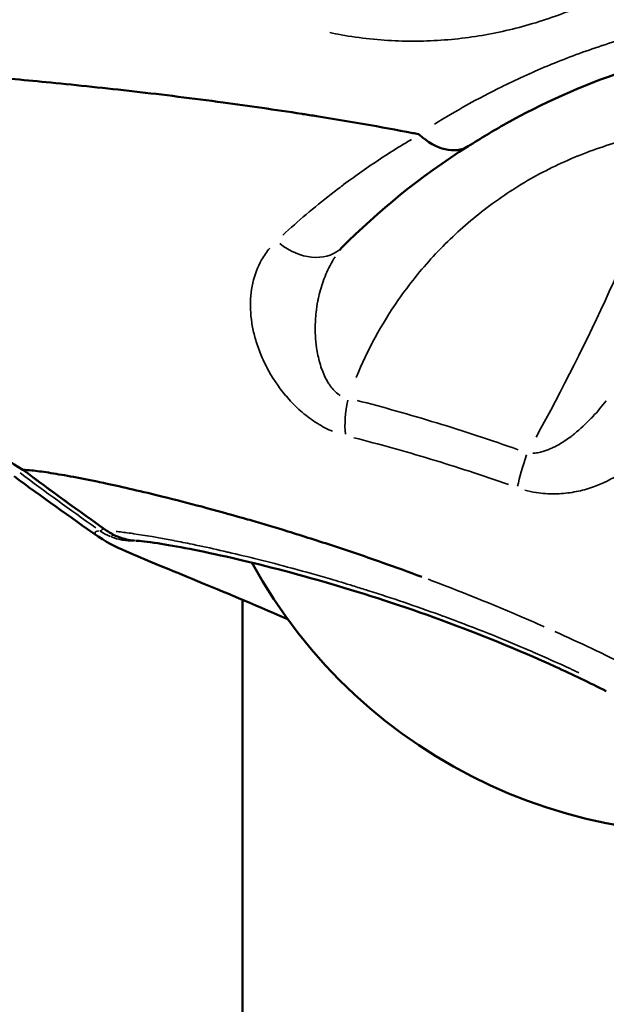
# Model space of a CAD drawing. Units: millimetres. Extents: x -24 to 7730, y 6 to 6366.
# Drawn here: x 6051 to 6072, y 3405 to 3440 of the extents above; entities that cross this region are included whole.
import ezdxf

# ---------------------------------------------------------------- set-up
doc = ezdxf.new("R2010")
doc.units = ezdxf.units.MM
doc.header["$MEASUREMENT"] = 0
doc.layers.add('Visible (ISO)', color=7, linetype='Continuous', lineweight=50)
doc.layers.add('Visible Narrow (ISO)', color=7, linetype='Continuous', lineweight=35)
doc.styles.get("Standard").update_dxf_attribs({"font": 'square721_bt_roman.ttf'})
doc.dimstyles.get("Standard").update_dxf_attribs({"dimtxt": 200, "dimasz": 100, "dimexe": 0.18, "dimexo": 0.0625, "dimgap": 40, "dimtad": 1, "dimdec": 0, "dimlfac": 0.1, "dimrnd": 5, "dimzin": 0, "dimdsep": 46, "dimtxsty": 'Standard', "dimcen": 0.09, "dimse1": 1, "dimse2": 1, "dimadec": 0, "dimazin": 0, "dimtfac": 1, "dimtdec": 0, "dimtofl": 0, "dimtmove": 0, "dimatfit": 3, "dimfxl": 1, "dimtolj": 1, "dimtzin": 0, "dimarcsym": 0})

# ---------------------------------------------------------------- blocks, each defined once
blk = doc.blocks.new('*D11')
at = {"color": 0, "lineweight": -2, "transparency": 16777216}
blk.add_line((593.663, 6092.319), (7629.542, 6092.319), dxfattribs=at)
at = {"color": 0, "transparency": 16777216}
for points in [[(593.663, 6108.986), (593.663, 6075.652), (493.663, 6092.319)], [(7629.542, 6108.986), (7629.542, 6075.652), (7729.542, 6092.319)]]:
    blk.add_solid(points, dxfattribs=at)
at = {"layer": 'Defpoints', "color": 0, "transparency": 16777216}
for p in [(7729.542, 6092.319), (493.663, 2950.782), (7729.542, 2950.782)]:
    blk.add_point(p, dxfattribs=at)
at = {"color": 0, "transparency": 16777216, "insert": (4111.603, 6234.737), "char_height": 200, "attachment_point": 5}
blk.add_mtext('\\A1;725', dxfattribs=at)

msp = doc.modelspace()

# ---------------------------------------------------------------- linework, layer by layer
at = {"layer": 'Visible (ISO)'}
for p, q in [((6070.004, 3434.728), (6070.004, 3434.728)), ((6057.064, 3422.914), (6057.064, 3422.914)), ((6055.967, 3421.658), (6055.967, 3421.658)), ((6059.23, 3359.832), (6059.23, 3419.389))]:
    msp.add_line(p, q, dxfattribs=at)
for start, end in [(202.7683, 202.7684), (208.0197, 208.0198), (208.7144, 281.5718)]:
    msp.add_arc((6075.96, 3429.707), 18.7, start, end, dxfattribs=at)
for centre, major_axis, ratio, start_param, end_param in [((6075.959, 3429.707), (-16.651, 8.511), 0.062375, 5.438436, 5.438547), ((6066.247, 3437.344), (-1.072, 1.688), 0.67074, 1.937432, 3.142559), ((6075.959, 3429.707), (-16.651, 8.511), 0.062375, 5.407624, 5.407625), ((6061.369, 3433.43), (1.419, -1.409), 0.743008, 6.283173, 6.283184)]:
    msp.add_ellipse(centre, major_axis=major_axis, ratio=ratio, start_param=start_param, end_param=end_param, dxfattribs=at)
for points, knots in [([(6077.507, 3439.34), (6075.891, 3439.176), (6074.34, 3438.818), (6071.366, 3437.833), (6069.943, 3437.174), (6068.208, 3436.206), (6067.754, 3435.933), (6067.32, 3435.657)], [0, 0, 0, 0, 0.508642, 0.508642, 1.073584, 1.073584, 1.2862, 1.2862, 1.2862, 1.2862]), ([(6051.356, 3424.055), (6050.512, 3424.549), (6049.745, 3425.186), (6048.225, 3426.743), (6047.494, 3427.703), (6046.183, 3429.619), (6045.593, 3430.577), (6044.209, 3432.847), (6043.42, 3434.166), (6041.617, 3436.684), (6040.573, 3437.901), (6039.318, 3438.822)], [0, 0, 0, 0, 0.296088, 0.296088, 0.657199, 0.657199, 0.995947, 0.995947, 1.457957, 1.457957, 1.930153, 1.930153, 1.930153, 1.930153]), ([(6065.535, 3436.089), (6065.467, 3436.103), (6064.239, 3436.34), (6062.852, 3436.582), (6061.555, 3436.786), (6061.378, 3436.814), (6061.365, 3436.816), (6060.396, 3436.965), (6058.339, 3437.263), (6055.324, 3437.633), (6052.429, 3437.938), (6050.656, 3438.101), (6049.857, 3438.171)], [0.419852, 0.419852, 0.419852, 0.419852, 0.448072, 0.930729, 1, 1, 1.005857, 1.005857, 1.413386, 1.896043, 2.378699, 2.807575, 2.807575, 2.807575, 2.807575]), ([(6051.367, 3424.053), (6051.455, 3424.048), (6051.556, 3424.041), (6051.67, 3424.029), (6051.841, 3424.011), (6052.042, 3423.985), (6052.27, 3423.95), (6052.505, 3423.914), (6052.77, 3423.869), (6053.063, 3423.816), (6053.355, 3423.762), (6053.676, 3423.699), (6054.021, 3423.627), (6054.12, 3423.607), (6054.221, 3423.586), (6054.323, 3423.564), (6054.939, 3423.432), (6055.628, 3423.273), (6056.381, 3423.086), (6056.821, 3422.977), (6057.283, 3422.858), (6057.765, 3422.73), (6058.246, 3422.602), (6058.746, 3422.464), (6059.262, 3422.316), (6059.361, 3422.288), (6059.461, 3422.259), (6059.562, 3422.23), (6059.983, 3422.107), (6060.415, 3421.978), (6060.854, 3421.843), (6061.399, 3421.675), (6061.956, 3421.498), (6062.524, 3421.311), (6063.092, 3421.124), (6063.67, 3420.927), (6064.255, 3420.721), (6064.719, 3420.558), (6065.187, 3420.388), (6065.657, 3420.212)], [0.0325128, 0.0325128, 0.0325128, 0.0325128, 0.0870434, 0.0870434, 0.0870434, 0.1696023, 0.1696023, 0.1696023, 0.2544032, 0.2544032, 0.2544032, 0.3392046, 0.3392046, 0.3392046, 0.3634492, 0.3634492, 0.3634492, 0.5088068, 0.5088068, 0.5088068, 0.5936079, 0.5936079, 0.5936079, 0.6784091, 0.6784091, 0.6784091, 0.6947195, 0.6947195, 0.6947195, 0.7632095, 0.7632095, 0.7632095, 0.8480114, 0.8480114, 0.8480114, 0.9328125, 0.9328125, 0.9328125, 1, 1, 1, 1]), ([(6060.847, 3418.693), (6060.827, 3418.702), (6060.808, 3418.711), (6059.594, 3419.242), (6058.514, 3419.691), (6056.624, 3420.469), (6055.83, 3420.79), (6054.775, 3421.253), (6054.469, 3421.375), (6054.055, 3421.662)], [0.657596, 0.657596, 0.657596, 0.657596, 0.665523, 0.665523, 1.143547, 1.143547, 1.666079, 1.666079, 2.067797, 2.067797, 2.067797, 2.067797]), ([(6055.35, 3421.514), (6055.166, 3421.529), (6054.981, 3421.569), (6054.79, 3421.64), (6054.771, 3421.648), (6054.752, 3421.656)], [0.00580319, 0.00580319, 0.00580319, 0.00580319, 0.06110902, 0.06110902, 0.0672779, 0.0672779, 0.0672779, 0.0672779]), ([(6072.272, 3416.114), (6071.677, 3416.414), (6071.067, 3416.706), (6069.101, 3417.602), (6067.703, 3418.169), (6064.982, 3419.165), (6063.629, 3419.602), (6061.077, 3420.349), (6059.864, 3420.658), (6057.738, 3421.145), (6056.826, 3421.318), (6055.819, 3421.473), (6055.532, 3421.503), (6055.407, 3421.51)], [0, 0, 0, 0, 0.202608, 0.202608, 0.648377, 0.648377, 1.109035, 1.109035, 1.604924, 1.604924, 2.140317, 2.140317, 2.461049, 2.461049, 2.461049, 2.461049])]:
    msp.add_open_spline(points, degree=3, knots=knots, dxfattribs=at)
for points in [[(6065.535, 3436.089), (6065.548, 3436.082), (6065.561, 3436.075), (6065.575, 3436.068)], [(6067.317, 3435.655), (6065.6, 3434.57), (6064.086, 3433.327), (6062.788, 3432.02)], [(6062.788, 3432.02), (6062.755, 3431.987), (6062.726, 3431.953), (6062.701, 3431.917)], [(6054.368, 3421.865), (6053.352, 3422.579), (6052.346, 3423.309), (6051.354, 3424.056)], [(6051.356, 3424.055), (6051.359, 3424.053), (6051.362, 3424.053), (6051.367, 3424.053)], [(6054.055, 3421.662), (6053.037, 3422.366), (6052.03, 3423.087), (6051.036, 3423.824)], [(6054.752, 3421.656), (6054.617, 3421.711), (6054.488, 3421.782), (6054.368, 3421.865)]]:
    msp.add_open_spline(points, degree=3, dxfattribs=at)
at = {"layer": 'Visible Narrow (ISO)'}
for centre, major_axis, ratio, start_param, end_param in [((6063.796, 3430.42), (-11.198, -21.515), 0.317757, 1.494033, 1.977513), ((6061.369, 3433.43), (1.419, -1.409), 0.743008, 4.872543, 6.208929), ((6063.82, 3426.518), (0.492, 1.939), 0.399068, 1.655909, 2.325281), ((6069.759, 3424.697), (0.68, 1.881), 0.14424, 1.681869, 2.339252), ((6117.711, 3515.143), (0, 112.623), 0.984808, 2.515595, 2.515599), ((6054.542, 3422.479), (-0.431, -0.614), 0.142873, 0.113726, 0.610418), ((6055.241, 3423.504), (0.028, -1.995), 0.987385, 5.675509, 5.873936), ((6054.799, 3422.479), (-0.431, -0.614), 0.142873, 0.005682, 0.107957), ((6055.499, 3423.509), (-0.024, -2.001), 0.981994, 5.701322, 5.899171), ((6054.78, 3422.349), (-0.285, -0.694), 0.160951, 0.084741, 0.512924), ((6054.78, 3422.349), (-0.285, -0.694), 0.160951, 0.544323, 0.5444), ((6055.037, 3422.349), (-0.285, -0.694), 0.160951, 0.003561, 0.067662)]:
    msp.add_ellipse(centre, major_axis=major_axis, ratio=ratio, start_param=start_param, end_param=end_param, dxfattribs=at)
for points, knots in [([(6062.354, 3439.734), (6062.491, 3439.705), (6062.628, 3439.678), (6063.108, 3439.59), (6063.452, 3439.541), (6064.14, 3439.468), (6064.486, 3439.444), (6065.51, 3439.409), (6066.18, 3439.433), (6067.5, 3439.568), (6068.15, 3439.678), (6069.112, 3439.905), (6069.432, 3439.992), (6070.061, 3440.184), (6070.37, 3440.29), (6071.284, 3440.637), (6071.874, 3440.905), (6073.017, 3441.518), (6073.57, 3441.863), (6074.635, 3442.634), (6075.136, 3443.052), (6076.075, 3443.954), (6076.512, 3444.439), (6077.117, 3445.219), (6077.31, 3445.488), (6077.678, 3446.044), (6077.853, 3446.333), (6078.344, 3447.22), (6078.622, 3447.836), (6079.076, 3449.115), (6079.252, 3449.78), (6079.486, 3451.158), (6079.542, 3451.859), (6079.522, 3453.276), (6079.447, 3453.978), (6079.235, 3455.021), (6079.147, 3455.367), (6078.938, 3456.055), (6078.815, 3456.398), (6078.621, 3456.865), (6078.563, 3456.997), (6078.503, 3457.128)], [0.01372056, 0.01372056, 0.01372056, 0.01372056, 0.01416513, 0.01416513, 0.01527658, 0.01527658, 0.01638803, 0.01638803, 0.01861092, 0.01861092, 0.02083381, 0.02083381, 0.02194525, 0.02194525, 0.0230567, 0.0230567, 0.02527959, 0.02527959, 0.02750248, 0.02750248, 0.02972537, 0.02972537, 0.03194826, 0.03194826, 0.03305971, 0.03305971, 0.03417115, 0.03417115, 0.03639404, 0.03639404, 0.03861693, 0.03861693, 0.04083982, 0.04083982, 0.04306272, 0.04306272, 0.04417416, 0.04417416, 0.04528561, 0.04528561, 0.04573018, 0.04573018, 0.04573018, 0.04573018]), ([(6079.604, 3440.468), (6079.163, 3440.472), (6078.725, 3440.462), (6077.57, 3440.403), (6076.86, 3440.33), (6075.811, 3440.175), (6075.463, 3440.116), (6074.774, 3439.982), (6074.432, 3439.907), (6074.092, 3439.826), (6074.089, 3439.825), (6074.086, 3439.824), (6073.416, 3439.663), (6072.768, 3439.478), (6072.132, 3439.27), (6072.124, 3439.267), (6072.116, 3439.264), (6071.493, 3439.06), (6070.89, 3438.836), (6070.292, 3438.59), (6070.278, 3438.584), (6070.264, 3438.578), (6069.686, 3438.34), (6069.125, 3438.085), (6068.568, 3437.811), (6068.549, 3437.801), (6068.53, 3437.792), (6067.67, 3437.367), (6066.865, 3436.916), (6066.107, 3436.45)], [0.00089969, 0.00089969, 0.00089969, 0.00089969, 0.00224922, 0.00224922, 0.00449727, 0.00449727, 0.00562305, 0.00562305, 0.00674766, 0.00674766, 0.00675848, 0.00675848, 0.00675848, 0.00899688, 0.00899688, 0.00902593, 0.00902593, 0.00902593, 0.0112461, 0.0112461, 0.01129835, 0.01129835, 0.01129835, 0.01349532, 0.01349532, 0.01357313, 0.01357313, 0.01357313, 0.01709407, 0.01709407, 0.01709407, 0.01709407]), ([(6063.306, 3427.367), (6063.708, 3428.348), (6064.214, 3429.277), (6065.014, 3430.428), (6065.215, 3430.696), (6065.63, 3431.213), (6065.846, 3431.464), (6066.517, 3432.193), (6066.996, 3432.647), (6068.019, 3433.491), (6068.566, 3433.883), (6069.695, 3434.578), (6070.279, 3434.885), (6071.486, 3435.416), (6072.108, 3435.641), (6073.136, 3435.932), (6073.525, 3436.024), (6073.917, 3436.1)], [0.00079471, 0.00079471, 0.00079471, 0.00079471, 0.00397356, 0.00397356, 0.00496695, 0.00496695, 0.00596034, 0.00596034, 0.00794713, 0.00794713, 0.00993391, 0.00993391, 0.01192069, 0.01192069, 0.01390747, 0.01390747, 0.01509954, 0.01509954, 0.01509954, 0.01509954]), ([(6065.285, 3435.899), (6065.272, 3435.892), (6065.259, 3435.884), (6065.126, 3435.805), (6065.007, 3435.733), (6064.651, 3435.514), (6064.417, 3435.366), (6063.728, 3434.911), (6063.283, 3434.599), (6062.847, 3434.273), (6062.84, 3434.268), (6062.833, 3434.262), (6062.689, 3434.154), (6062.546, 3434.046), (6061.797, 3433.461), (6061.219, 3432.971), (6060.671, 3432.466)], [0.000482067, 0.000482067, 0.000482067, 0.000482067, 0.000542477, 0.000542477, 0.001111432, 0.001111432, 0.002249713, 0.002249713, 0.004530906, 0.004530906, 0.004569103, 0.004569103, 0.004569103, 0.005336829, 0.005336829, 0.008656138, 0.008656138, 0.008656138, 0.008656138]), ([(6060.207, 3432.003), (6060.096, 3431.87), (6059.998, 3431.728), (6059.913, 3431.577), (6059.771, 3431.327), (6059.664, 3431.048), (6059.598, 3430.754), (6059.597, 3430.75), (6059.596, 3430.747), (6059.595, 3430.743), (6059.531, 3430.452), (6059.503, 3430.146), (6059.515, 3429.823), (6059.515, 3429.815), (6059.516, 3429.807), (6059.516, 3429.8), (6059.522, 3429.643), (6059.538, 3429.482), (6059.563, 3429.32), (6059.565, 3429.31), (6059.566, 3429.301), (6059.568, 3429.291), (6059.594, 3429.13), (6059.629, 3428.968), (6059.673, 3428.805), (6059.676, 3428.794), (6059.679, 3428.783), (6059.682, 3428.772), (6059.731, 3428.599), (6059.789, 3428.423), (6059.859, 3428.247), (6059.925, 3428.083), (6060, 3427.917), (6060.086, 3427.751), (6060.092, 3427.739), (6060.098, 3427.727), (6060.105, 3427.715), (6060.286, 3427.37), (6060.506, 3427.036), (6060.776, 3426.715), (6060.784, 3426.706), (6060.792, 3426.696), (6060.8, 3426.687), (6060.934, 3426.53), (6061.077, 3426.38), (6061.23, 3426.239), (6061.237, 3426.232), (6061.245, 3426.226), (6061.252, 3426.219), (6061.408, 3426.076), (6061.577, 3425.941), (6061.753, 3425.82), (6061.759, 3425.816), (6061.764, 3425.813), (6061.77, 3425.809), (6061.949, 3425.687), (6062.135, 3425.58), (6062.327, 3425.49), (6062.369, 3425.471), (6062.41, 3425.453), (6062.452, 3425.435)], [0.000522871, 0.000522871, 0.000522871, 0.000522871, 0.001302067, 0.001302067, 0.001302067, 0.002597572, 0.002597572, 0.002597572, 0.002614357, 0.002614357, 0.002614357, 0.003891348, 0.003891348, 0.003891348, 0.003921536, 0.003921536, 0.003921536, 0.004538552, 0.004538552, 0.004538552, 0.004575125, 0.004575125, 0.004575125, 0.005187475, 0.005187475, 0.005187475, 0.005228715, 0.005228715, 0.005228715, 0.005882304, 0.005882304, 0.005882304, 0.006491674, 0.006491674, 0.006491674, 0.006535893, 0.006535893, 0.006535893, 0.007806197, 0.007806197, 0.007806197, 0.007843072, 0.007843072, 0.007843072, 0.008467324, 0.008467324, 0.008467324, 0.008496662, 0.008496662, 0.008496662, 0.00913056, 0.00913056, 0.00913056, 0.009150251, 0.009150251, 0.009150251, 0.009795385, 0.009795385, 0.009795385, 0.009934558, 0.009934558, 0.009934558, 0.009934558]), ([(6062.548, 3431.691), (6062.538, 3431.675), (6062.528, 3431.66), (6062.511, 3431.631), (6062.503, 3431.617), (6062.377, 3431.407), (6062.274, 3431.198), (6062.174, 3430.95), (6062.162, 3430.919), (6062.074, 3430.685), (6062.012, 3430.478), (6061.951, 3430.212), (6061.94, 3430.159), (6061.903, 3429.971), (6061.882, 3429.832), (6061.859, 3429.628), (6061.854, 3429.563), (6061.844, 3429.423), (6061.84, 3429.349), (6061.83, 3428.996), (6061.844, 3428.714), (6061.912, 3428.245), (6061.949, 3428.066), (6062.026, 3427.794), (6062.056, 3427.701), (6062.107, 3427.567), (6062.124, 3427.526), (6062.177, 3427.403), (6062.216, 3427.322), (6062.287, 3427.196), (6062.315, 3427.15), (6062.385, 3427.047), (6062.428, 3426.99), (6062.526, 3426.88), (6062.581, 3426.828), (6062.67, 3426.759), (6062.701, 3426.739), (6062.733, 3426.72)], [0.000804978, 0.000804978, 0.000804978, 0.000804978, 0.000869026, 0.000869026, 0.000925174, 0.000925174, 0.001738051, 0.001738051, 0.001857075, 0.001857075, 0.002607077, 0.002607077, 0.002790409, 0.002790409, 0.003258412, 0.003258412, 0.003476102, 0.003476102, 0.003723361, 0.003723361, 0.004640145, 0.004640145, 0.005214153, 0.005214153, 0.00551548, 0.00551548, 0.005648666, 0.005648666, 0.005921563, 0.005921563, 0.006083179, 0.006083179, 0.006294152, 0.006294152, 0.006517691, 0.006517691, 0.006628666, 0.006628666, 0.006628666, 0.006628666]), ([(6069.112, 3424.772), (6068.134, 3425.119), (6067.157, 3425.44), (6065.225, 3426.03), (6064.273, 3426.298), (6063.336, 3426.541)], [0.000350072, 0.000350072, 0.000350072, 0.000350072, 0.003500725, 0.003500725, 0.006651377, 0.006651377, 0.006651377, 0.006651377]), ([(6069.633, 3424.644), (6069.694, 3424.646), (6069.755, 3424.653), (6069.815, 3424.664), (6069.849, 3424.67), (6069.883, 3424.677), (6069.917, 3424.685), (6070.02, 3424.71), (6070.12, 3424.744), (6070.215, 3424.783), (6070.264, 3424.803), (6070.311, 3424.824), (6070.358, 3424.847), (6070.446, 3424.889), (6070.532, 3424.936), (6070.616, 3424.985), (6070.752, 3425.066), (6070.883, 3425.156), (6071.008, 3425.251), (6071.049, 3425.281), (6071.089, 3425.313), (6071.129, 3425.344), (6071.344, 3425.517), (6071.544, 3425.704), (6071.734, 3425.903), (6071.754, 3425.923), (6071.773, 3425.944), (6071.793, 3425.965), (6071.958, 3426.142), (6072.114, 3426.328), (6072.262, 3426.521)], [0.000198093, 0.000198093, 0.000198093, 0.000198093, 0.000386638, 0.000386638, 0.000386638, 0.000495233, 0.000495233, 0.000495233, 0.00082426, 0.00082426, 0.00082426, 0.000990467, 0.000990467, 0.000990467, 0.001305235, 0.001305235, 0.001305235, 0.001815666, 0.001815666, 0.001815666, 0.001980933, 0.001980933, 0.001980933, 0.00287831, 0.00287831, 0.00287831, 0.0029714, 0.0029714, 0.0029714, 0.003763773, 0.003763773, 0.003763773, 0.003763773]), ([(6063.226, 3425.201), (6064.125, 3424.971), (6065.038, 3424.718), (6066.892, 3424.158), (6067.829, 3423.852), (6068.768, 3423.521)], [0.000335275, 0.000335275, 0.000335275, 0.000335275, 0.00335275, 0.00335275, 0.006370226, 0.006370226, 0.006370226, 0.006370226]), ([(6073.369, 3424.376), (6073.158, 3424.183), (6072.925, 3424.008), (6072.676, 3423.854), (6072.673, 3423.853), (6072.67, 3423.851), (6072.667, 3423.849), (6072.354, 3423.657), (6072.014, 3423.499), (6071.639, 3423.383), (6071.636, 3423.382), (6071.632, 3423.381), (6071.629, 3423.38), (6071.442, 3423.322), (6071.248, 3423.276), (6071.048, 3423.243), (6071.045, 3423.243), (6071.042, 3423.242), (6071.039, 3423.242), (6070.839, 3423.209), (6070.632, 3423.19), (6070.419, 3423.188), (6070.202, 3423.186), (6069.977, 3423.201), (6069.753, 3423.237), (6069.619, 3423.258), (6069.485, 3423.287), (6069.35, 3423.324)], [0.00028576, 0.00028576, 0.00028576, 0.00028576, 0.001415904, 0.001415904, 0.001415904, 0.001428798, 0.001428798, 0.001428798, 0.002844488, 0.002844488, 0.002844488, 0.002857596, 0.002857596, 0.002857596, 0.003561627, 0.003561627, 0.003561627, 0.003571995, 0.003571995, 0.003571995, 0.004279671, 0.004279671, 0.004279671, 0.004997918, 0.004997918, 0.004997918, 0.005429432, 0.005429432, 0.005429432, 0.005429432]), ([(6054.09, 3421.86), (6053.969, 3421.847), (6053.921, 3421.815), (6053.948, 3421.762), (6053.949, 3421.76), (6053.95, 3421.758), (6053.963, 3421.736), (6053.99, 3421.709), (6054.03, 3421.679)], [0.000238713, 0.000238713, 0.000238713, 0.000238713, 0.003172403, 0.003172403, 0.003269286, 0.003269286, 0.003269286, 0.004535549, 0.004535549, 0.004535549, 0.004535549]), ([(6071.284, 3416.775), (6071.233, 3416.799), (6071.182, 3416.823), (6071.086, 3416.868), (6071.04, 3416.889), (6070.995, 3416.911), (6070.549, 3417.118), (6070.101, 3417.319), (6069.605, 3417.535), (6069.56, 3417.554), (6069.063, 3417.768), (6068.609, 3417.957), (6068.109, 3418.157), (6068.065, 3418.175), (6068.021, 3418.193), (6067.563, 3418.375), (6067.103, 3418.552), (6066.61, 3418.735), (6066.569, 3418.75), (6066.454, 3418.792), (6066.38, 3418.819), (6065.435, 3419.163), (6064.584, 3419.451), (6063.725, 3419.724), (6063.693, 3419.734), (6063.502, 3419.794), (6063.345, 3419.843), (6062.913, 3419.976), (6062.641, 3420.058), (6061.921, 3420.269), (6061.481, 3420.393), (6061.037, 3420.514), (6061.017, 3420.519), (6060.998, 3420.524), (6060.171, 3420.748), (6059.41, 3420.937), (6058.705, 3421.1), (6058.698, 3421.102), (6058.692, 3421.103), (6058.34, 3421.184), (6058.005, 3421.259), (6057.598, 3421.345), (6057.51, 3421.364), (6057.199, 3421.428), (6056.983, 3421.471), (6056.775, 3421.511), (6056.77, 3421.512), (6056.766, 3421.513), (6056.208, 3421.62), (6055.731, 3421.701), (6055.323, 3421.76), (6055.312, 3421.762), (6055.301, 3421.764), (6055.114, 3421.79), (6054.945, 3421.812), (6054.763, 3421.832), (6054.732, 3421.835), (6054.702, 3421.838)], [0.00131664, 0.00131664, 0.00131664, 0.00131664, 0.0014886, 0.0014886, 0.00164064, 0.00164064, 0.00164064, 0.00314158, 0.00314158, 0.00329159, 0.00329159, 0.00479282, 0.00479282, 0.00493739, 0.00493739, 0.00493739, 0.00644575, 0.00644575, 0.00658319, 0.00658319, 0.00683019, 0.00683019, 0.00976084, 0.00976084, 0.00987478, 0.00987478, 0.01043616, 0.01043616, 0.01142311, 0.01142311, 0.013088, 0.013088, 0.01316638, 0.01316638, 0.01316638, 0.01642675, 0.01642675, 0.01645797, 0.01645797, 0.01645797, 0.01810022, 0.01810022, 0.01855701, 0.01855701, 0.01974957, 0.01974957, 0.01977623, 0.01977623, 0.01977623, 0.02304116, 0.02304116, 0.02313233, 0.02313233, 0.02313233, 0.02468696, 0.02468696, 0.02501612, 0.02501612, 0.02501612, 0.02501612]), ([(6054.546, 3421.637), (6054.657, 3421.594), (6054.769, 3421.562), (6054.882, 3421.541), (6054.896, 3421.538), (6054.91, 3421.535), (6054.924, 3421.533), (6054.994, 3421.521), (6055.065, 3421.513), (6055.134, 3421.51), (6055.178, 3421.507), (6055.221, 3421.506), (6055.264, 3421.507), (6055.287, 3421.507), (6055.31, 3421.508), (6055.333, 3421.509)], [0.0000465076, 0.0000465076, 0.0000465076, 0.0000465076, 0.0004049617, 0.0004049617, 0.0004049617, 0.0004495469, 0.0004495469, 0.0004495469, 0.0006700692, 0.0006700692, 0.0006700692, 0.0008099233, 0.0008099233, 0.0008099233, 0.0008836452, 0.0008836452, 0.0008836452, 0.0008836452]), ([(6055.374, 3421.512), (6055.313, 3421.516), (6055.251, 3421.523), (6055.191, 3421.533), (6055.176, 3421.535), (6055.161, 3421.538), (6055.147, 3421.541), (6055.025, 3421.563), (6054.906, 3421.597), (6054.791, 3421.642)], [0.0026202941, 0.0026202941, 0.0026202941, 0.0026202941, 0.0028047702, 0.0028047702, 0.0028047702, 0.0028497431, 0.0028497431, 0.0028497431, 0.0032245638, 0.0032245638, 0.0032245638, 0.0032245638]), ([(6065.886, 3420.127), (6065.933, 3420.109), (6067.171, 3419.641), (6068.563, 3419.076), (6069.903, 3418.487), (6070.043, 3418.424)], [0.05, 0.05, 0.05, 0.05, 0.0810235, 0.8612009, 0.95, 0.95, 0.95, 0.95]), ([(6070.431, 3418.251), (6070.878, 3418.05), (6071.318, 3417.846), (6071.757, 3417.639), (6072.191, 3417.432), (6072.623, 3417.222), (6073.056, 3417.006)], [0.05, 0.05, 0.05, 0.05, 0.5018455, 0.5018455, 0.5018455, 0.95, 0.95, 0.95, 0.95])]:
    msp.add_open_spline(points, degree=3, knots=knots, dxfattribs=at)
for points in [[(6051.256, 3423.941), (6052.149, 3423.271), (6053.053, 3422.614), (6053.968, 3421.97)], [(6054.229, 3421.97), (6053.314, 3422.614), (6052.409, 3423.271), (6051.515, 3423.941)]]:
    msp.add_open_spline(points, degree=3, dxfattribs=at)

# ---------------------------------------------------------------- dimensions: what is measured, and where the dimension line sits
dim = msp.add_linear_dim(base=(7729.542, 6092.319), p1=(493.663, 2950.782), p2=(7729.542, 2950.782), dimstyle='Standard')
dim.commit()
dim.dimension.update_dxf_attribs({"geometry": '*D11', "text_midpoint": (4111.603, 6234.737)})

doc.saveas('drawing.dxf')
